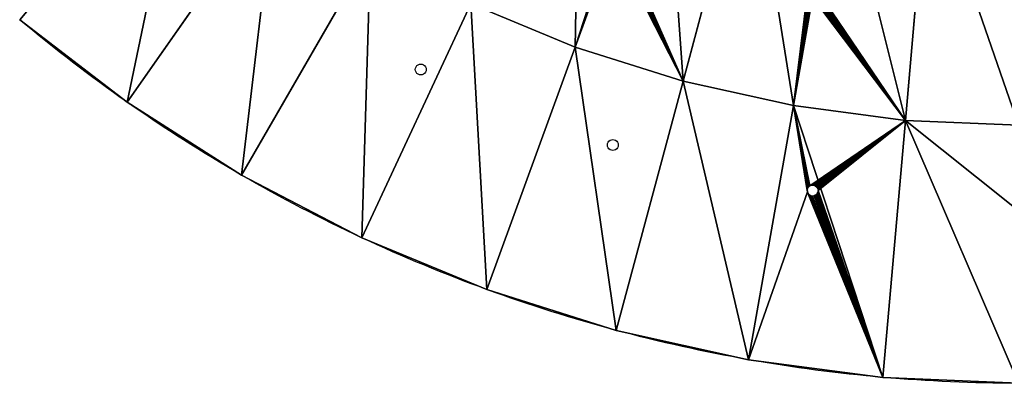
# Model space of a CAD drawing. Extents: x 0 to 285, y 0 to 523.
# Drawn here: x 51 to 141, y 0 to 33 of the extents above; entities that cross this region are included whole.
import ezdxf

# ---------------------------------------------------------------- set-up
doc = ezdxf.new("R2010")
doc.units = 0
doc.layers.get('0').update_dxf_attribs({"color": 13, "linetype": 'CONTINUOUS'})

# ---------------------------------------------------------------- blocks, each defined once
blk = doc.blocks.new('GROUP_205')
at = {"color": 253}
for p, q in [((109.963, 53.105, 31.108), (101.854, 30.826, 28.921)), ((117.878, 50.609, 31.108), (111.742, 27.708, 28.921)), ((111.742, 27.708, 6.079), (117.878, 50.609, 3.892)), ((125.98, 48.813, 31.108), (121.863, 25.464, 28.921)), ((134.209, 47.729, 31.108), (132.142, 24.111, 28.921)), ((132.142, 24.111, 6.079), (134.209, 47.729, 3.892)), ((74.336, 45.151, 28.921), (60.765, 25.771, 26.25)), ((60.765, 25.771, 8.75), (74.336, 45.151, 6.079)), ((101.854, 30.826, 6.079), (105.308, 40.316, 5.147)), ((83.079, 39.581, 28.921), (71.25, 19.091, 26.25)), ((71.25, 19.091, 8.75), (83.079, 39.581, 6.079)), ((121.863, 25.464, 6.079), (123.617, 35.41, 5.147)), ((92.276, 34.793, 28.921), (82.277, 13.351, 26.25)), ((82.277, 13.351, 8.75), (92.276, 34.793, 6.079)), ((92.276, 34.793, 28.921), (101.854, 30.826, 28.921)), ((92.276, 34.793, 6.079), (101.854, 30.826, 6.079)), ((50.903, 33.339, 26.25), (60.765, 25.771, 26.25)), ((101.854, 30.826, 28.921), (93.762, 8.594, 26.25)), ((93.762, 8.594, 8.75), (101.854, 30.826, 6.079)), ((101.854, 30.826, 28.921), (111.742, 27.708, 28.921)), ((101.854, 30.826, 6.079), (111.742, 27.708, 6.079)), ((111.742, 27.708, 28.921), (105.618, 4.856, 26.25)), ((105.618, 4.856, 8.75), (111.742, 27.708, 6.079)), ((111.742, 27.708, 28.921), (121.863, 25.464, 28.921)), ((111.742, 27.708, 6.079), (121.863, 25.464, 6.079)), ((60.765, 25.771, 26.25), (71.25, 19.091, 26.25)), ((60.765, 25.771, 26.25), (60.765, 25.771, 8.75)), ((121.863, 25.464, 28.921), (117.755, 2.165, 26.25)), ((117.755, 2.165, 8.75), (121.863, 25.464, 6.079)), ((121.863, 25.464, 28.921), (132.142, 24.111, 28.921)), ((121.863, 25.464, 6.079), (132.142, 24.111, 6.079)), ((132.142, 24.111, 28.921), (130.08, 0.542, 26.25)), ((130.08, 0.542, 8.75), (132.142, 24.111, 6.079)), ((132.142, 24.111, 28.921), (142.5, 23.659, 28.921)), ((132.142, 24.111, 6.079), (142.5, 23.659, 6.079)), ((71.25, 19.091, 26.25), (82.277, 13.351, 26.25)), ((71.25, 19.091, 26.25), (71.25, 19.091, 8.75)), ((82.277, 13.351, 26.25), (93.762, 8.594, 26.25)), ((82.277, 13.351, 26.25), (82.277, 13.351, 8.75)), ((93.762, 8.594, 26.25), (105.618, 4.856, 26.25)), ((93.762, 8.594, 26.25), (93.762, 8.594, 8.75)), ((105.618, 4.856, 26.25), (117.755, 2.165, 26.25)), ((105.618, 4.856, 26.25), (105.618, 4.856, 8.75)), ((117.755, 2.165, 26.25), (130.08, 0.542, 26.25)), ((117.755, 2.165, 26.25), (117.755, 2.165, 8.75)), ((130.08, 0.542, 26.25), (142.5, 0, 26.25)), ((130.08, 0.542, 26.25), (130.08, 0.542, 8.75))]:
    blk.add_line(p, q, dxfattribs=at)
for p, q in [((87.189, 28.77, 6.948), (87.206, 28.9, 6.934)), ((87.206, 28.9, 6.934), (87.256, 29.02, 6.919)), ((87.256, 29.02, 6.919), (87.336, 29.124, 6.905)), ((87.336, 29.124, 6.905), (87.439, 29.203, 6.892)), ((87.439, 29.203, 6.892), (87.56, 29.253, 6.88)), ((87.56, 29.253, 6.88), (87.689, 29.27, 6.872)), ((87.689, 29.27, 6.872), (87.819, 29.253, 6.867)), ((87.819, 29.253, 6.867), (87.939, 29.203, 6.865)), ((87.939, 29.203, 6.865), (88.043, 29.124, 6.868)), ((88.043, 29.124, 6.868), (88.122, 29.02, 6.874)), ((88.122, 29.02, 6.874), (88.172, 28.9, 6.884)), ((88.172, 28.9, 6.884), (88.189, 28.77, 6.896)), ((87.206, 28.641, 6.96), (87.189, 28.77, 6.948)), ((87.256, 28.52, 6.97), (87.206, 28.641, 6.96)), ((87.336, 28.417, 6.976), (87.256, 28.52, 6.97)), ((87.439, 28.337, 6.978), (87.336, 28.417, 6.976)), ((87.56, 28.287, 6.977), (87.439, 28.337, 6.978)), ((87.689, 28.27, 6.972), (87.56, 28.287, 6.977)), ((87.819, 28.287, 6.964), (87.689, 28.27, 6.972)), ((87.939, 28.337, 6.952), (87.819, 28.287, 6.964)), ((88.043, 28.417, 6.939), (87.939, 28.337, 6.952)), ((88.122, 28.52, 6.924), (88.043, 28.417, 6.939)), ((88.172, 28.641, 6.91), (88.122, 28.52, 6.924)), ((88.189, 28.77, 6.896), (88.172, 28.641, 6.91)), ((104.805, 21.854, 6.945), (104.822, 21.983, 6.931)), ((104.822, 21.724, 6.959), (104.805, 21.854, 6.945)), ((104.822, 21.983, 6.931), (104.872, 22.104, 6.916)), ((104.872, 21.604, 6.97), (104.822, 21.724, 6.959)), ((104.872, 22.104, 6.916), (104.952, 22.207, 6.902)), ((104.952, 22.207, 6.902), (105.055, 22.287, 6.89)), ((105.055, 22.287, 6.89), (105.176, 22.337, 6.881)), ((105.176, 22.337, 6.881), (105.305, 22.354, 6.875)), ((105.305, 22.354, 6.875), (105.435, 22.337, 6.872)), ((105.435, 22.337, 6.872), (105.555, 22.287, 6.873)), ((105.555, 22.287, 6.873), (105.659, 22.207, 6.878)), ((105.659, 22.207, 6.878), (105.738, 22.104, 6.887)), ((105.738, 22.104, 6.887), (105.788, 21.983, 6.898)), ((105.788, 21.724, 6.926), (105.738, 21.604, 6.941)), ((105.788, 21.983, 6.898), (105.805, 21.854, 6.912)), ((105.805, 21.854, 6.912), (105.788, 21.724, 6.926)), ((104.952, 21.5, 6.979), (104.872, 21.604, 6.97)), ((105.055, 21.421, 6.984), (104.952, 21.5, 6.979)), ((105.176, 21.371, 6.985), (105.055, 21.421, 6.984)), ((105.305, 21.354, 6.982), (105.176, 21.371, 6.985)), ((105.435, 21.371, 6.976), (105.305, 21.354, 6.982)), ((105.555, 21.421, 6.967), (105.435, 21.371, 6.976)), ((105.659, 21.5, 6.955), (105.555, 21.421, 6.967)), ((105.738, 21.604, 6.941), (105.659, 21.5, 6.955)), ((123.275, 18.025, 6.891), (123.379, 18.105, 6.881)), ((123.379, 18.105, 6.881), (123.499, 18.155, 6.874)), ((123.499, 18.155, 6.874), (123.629, 18.172, 6.87)), ((123.629, 18.172, 6.87), (123.758, 18.155, 6.87)), ((123.758, 18.155, 6.87), (123.879, 18.105, 6.874)), ((123.879, 18.105, 6.874), (123.982, 18.025, 6.881)), ((123.129, 17.672, 6.933), (123.146, 17.801, 6.918)), ((123.146, 17.542, 6.947), (123.129, 17.672, 6.933)), ((123.146, 17.801, 6.918), (123.196, 17.922, 6.904)), ((123.196, 17.422, 6.96), (123.146, 17.542, 6.947)), ((123.196, 17.922, 6.904), (123.275, 18.025, 6.891)), ((123.275, 17.318, 6.971), (123.196, 17.422, 6.96)), ((123.379, 17.239, 6.978), (123.275, 17.318, 6.971)), ((123.499, 17.189, 6.982), (123.379, 17.239, 6.978)), ((123.629, 17.172, 6.982), (123.499, 17.189, 6.982)), ((123.758, 17.189, 6.978), (123.629, 17.172, 6.982)), ((123.879, 17.239, 6.971), (123.758, 17.189, 6.978)), ((123.982, 17.318, 6.96), (123.879, 17.239, 6.971)), ((123.982, 18.025, 6.881), (124.062, 17.922, 6.891)), ((124.062, 17.422, 6.947), (123.982, 17.318, 6.96)), ((124.062, 17.922, 6.891), (124.111, 17.801, 6.904)), ((124.062, 17.422, 6.947), (124.111, 17.542, 6.933)), ((124.111, 17.801, 6.904), (124.129, 17.672, 6.918)), ((124.129, 17.672, 6.918), (124.111, 17.542, 6.933))]:
    blk.add_line(p, q)
at = {"color": 253, "extrusion": (0, 0, -1)}
for start, end in [(305, 310), (300, 305), (295, 300), (290, 295), (285, 290), (280, 285), (275, 280), (270, 275)]:
    blk.add_arc((-142.5, 142.5, -8.75), 142.5, start, end, dxfattribs=at)
at = {"color": 253}
mesh = blk.add_polyface(dxfattribs=at)
corners = [(102.295, 56.281, 31.108), (101.854, 30.826, 28.921), (92.276, 34.793, 28.921), (109.963, 53.105, 31.108)]
mesh.append_faces([[corners[k] for k in face] for face in [(0, 1, 2), (1, 0, 3)]], dxfattribs={"vtx0": -1, "color": 253})
mesh = blk.add_polyface(dxfattribs=at)
corners = [(101.854, 30.826, 6.079), (102.295, 56.281, 3.892), (92.276, 34.793, 6.079), (105.035, 40.636, 5.129), (105.085, 40.515, 5.138), (105.164, 40.412, 5.144), (105.268, 40.332, 5.147), (105.308, 40.316, 5.147), (105.018, 40.765, 5.119), (105.035, 40.895, 5.107), (109.963, 53.105, 3.892), (105.085, 41.015, 5.095), (105.164, 41.119, 5.084), (105.268, 41.198, 5.073), (105.389, 41.248, 5.065), (105.518, 41.265, 5.059), (105.647, 41.248, 5.056)]
mesh.append_faces([[corners[k] for k in face] for face in [(0, 1, 2), (6, 0, 7), (10, 15, 16)]], dxfattribs={"vtx0": -1, "color": 253})
mesh.append_faces([[corners[k] for k in face] for face in [(3, 0, 4), (4, 0, 5), (5, 0, 6), (1, 9, 10), (9, 1, 8)]], dxfattribs={"vtx0": -1, "vtx1": -1, "color": 253})
mesh.append_faces([[corners[k] for k in face] for face in [(1, 0, 3)]], dxfattribs={"vtx0": -1, "vtx1": -1, "vtx2": -1, "color": 253})
mesh.append_faces([[corners[k] for k in face] for face in [(1, 3, 8), (10, 9, 11), (10, 11, 12), (10, 12, 13), (10, 13, 14), (10, 14, 15)]], dxfattribs={"vtx0": -1, "vtx2": -1, "color": 253})
mesh = blk.add_polyface(dxfattribs=at)
corners = [(109.963, 53.105, 31.108), (111.742, 27.708, 28.921), (101.854, 30.826, 28.921), (117.878, 50.609, 31.108)]
mesh.append_faces([[corners[k] for k in face] for face in [(0, 1, 2), (1, 0, 3)]], dxfattribs={"vtx0": -1, "color": 253})
mesh = blk.add_polyface(dxfattribs=at)
corners = [(111.742, 27.708, 6.079), (105.308, 40.316, 5.147), (101.854, 30.826, 6.079), (105.389, 40.282, 5.148), (105.518, 40.265, 5.146), (105.647, 40.282, 5.141), (105.768, 40.332, 5.133), (105.871, 40.412, 5.123), (105.951, 40.515, 5.112), (106.001, 40.636, 5.1), (106.018, 40.765, 5.088), (109.963, 53.105, 3.892), (117.878, 50.609, 3.892), (105.768, 41.198, 5.057), (105.647, 41.248, 5.056), (105.871, 41.119, 5.061), (105.951, 41.015, 5.068), (106.001, 40.895, 5.077)]
mesh.append_faces([[corners[k] for k in face] for face in [(0, 1, 2), (11, 0, 12), (13, 11, 14)]], dxfattribs={"vtx0": -1, "color": 253})
mesh.append_faces([[corners[k] for k in face] for face in [(1, 0, 3), (3, 0, 4), (4, 0, 5), (5, 0, 6), (6, 0, 7), (7, 0, 8), (8, 0, 9), (9, 0, 10)]], dxfattribs={"vtx0": -1, "vtx1": -1, "color": 253})
mesh.append_faces([[corners[k] for k in face] for face in [(10, 0, 11)]], dxfattribs={"vtx0": -1, "vtx1": -1, "vtx2": -1, "color": 253})
mesh.append_faces([[corners[k] for k in face] for face in [(11, 13, 15), (11, 15, 16), (11, 16, 17), (11, 17, 10)]], dxfattribs={"vtx0": -1, "vtx2": -1, "color": 253})
mesh = blk.add_polyface(dxfattribs=at)
corners = [(66.11, 51.462, 28.921), (60.765, 25.771, 26.25), (50.903, 33.339, 26.25), (74.336, 45.151, 28.921)]
mesh.append_faces([[corners[k] for k in face] for face in [(0, 1, 2), (1, 0, 3)]], dxfattribs={"vtx0": -1, "color": 253})
mesh = blk.add_polyface(dxfattribs=at)
corners = [(60.765, 25.771, 8.75), (66.11, 51.462, 6.079), (50.903, 33.339, 8.75), (74.336, 45.151, 6.079)]
mesh.append_faces([[corners[k] for k in face] for face in [(0, 1, 2), (1, 0, 3)]], dxfattribs={"vtx0": -1, "color": 253})
mesh = blk.add_polyface(dxfattribs=at)
corners = [(117.878, 50.609, 31.108), (121.863, 25.464, 28.921), (111.742, 27.708, 28.921), (125.98, 48.813, 31.108)]
mesh.append_faces([[corners[k] for k in face] for face in [(0, 1, 2), (1, 0, 3)]], dxfattribs={"vtx0": -1, "color": 253})
mesh = blk.add_polyface(dxfattribs=at)
corners = [(121.863, 25.464, 6.079), (123.177, 35.775, 5.123), (123.16, 35.904, 5.112), (123.227, 35.654, 5.133), (123.306, 35.55, 5.141), (123.41, 35.471, 5.146), (123.531, 35.421, 5.148), (123.617, 35.41, 5.147), (117.878, 50.609, 3.892), (111.742, 27.708, 6.079), (123.177, 36.033, 5.1), (125.98, 48.813, 3.892), (123.227, 36.154, 5.088), (123.306, 36.258, 5.077), (123.41, 36.337, 5.068), (123.531, 36.387, 5.061), (123.66, 36.404, 5.057), (123.789, 36.387, 5.056)]
mesh.append_faces([[corners[k] for k in face] for face in [(6, 0, 7), (0, 8, 9), (11, 16, 17)]], dxfattribs={"vtx0": -1, "color": 253})
mesh.append_faces([[corners[k] for k in face] for face in [(1, 0, 3), (3, 0, 4), (4, 0, 5), (5, 0, 6), (8, 10, 11)]], dxfattribs={"vtx0": -1, "vtx1": -1, "color": 253})
mesh.append_faces([[corners[k] for k in face] for face in [(8, 0, 2)]], dxfattribs={"vtx0": -1, "vtx1": -1, "vtx2": -1, "color": 253})
mesh.append_faces([[corners[k] for k in face] for face in [(0, 1, 2), (8, 2, 10), (11, 10, 12), (11, 12, 13), (11, 13, 14), (11, 14, 15), (11, 15, 16)]], dxfattribs={"vtx0": -1, "vtx2": -1, "color": 253})
mesh = blk.add_polyface(dxfattribs=at)
corners = [(125.98, 48.813, 31.108), (132.142, 24.111, 28.921), (121.863, 25.464, 28.921), (134.209, 47.729, 31.108)]
mesh.append_faces([[corners[k] for k in face] for face in [(0, 1, 2), (1, 0, 3)]], dxfattribs={"vtx0": -1, "color": 253})
mesh = blk.add_polyface(dxfattribs=at)
corners = [(132.142, 24.111, 6.079), (123.617, 35.41, 5.147), (121.863, 25.464, 6.079), (123.66, 35.404, 5.147), (123.789, 35.421, 5.144), (123.91, 35.471, 5.138), (124.014, 35.55, 5.129), (124.093, 35.654, 5.119), (124.143, 35.775, 5.107), (124.16, 35.904, 5.095), (125.98, 48.813, 3.892), (134.209, 47.729, 3.892), (123.91, 36.337, 5.059), (123.789, 36.387, 5.056), (124.014, 36.258, 5.065), (124.093, 36.154, 5.073), (124.143, 36.033, 5.084)]
mesh.append_faces([[corners[k] for k in face] for face in [(0, 1, 2), (10, 0, 11), (12, 10, 13)]], dxfattribs={"vtx0": -1, "color": 253})
mesh.append_faces([[corners[k] for k in face] for face in [(1, 0, 3), (3, 0, 4), (4, 0, 5), (5, 0, 6), (6, 0, 7), (7, 0, 8), (8, 0, 9)]], dxfattribs={"vtx0": -1, "vtx1": -1, "color": 253})
mesh.append_faces([[corners[k] for k in face] for face in [(9, 0, 10)]], dxfattribs={"vtx0": -1, "vtx1": -1, "vtx2": -1, "color": 253})
mesh.append_faces([[corners[k] for k in face] for face in [(10, 12, 14), (10, 14, 15), (10, 15, 16), (10, 16, 9)]], dxfattribs={"vtx0": -1, "vtx2": -1, "color": 253})
mesh = blk.add_polyface(dxfattribs=at)
corners = [(134.209, 47.729, 31.108), (142.5, 23.659, 28.921), (132.142, 24.111, 28.921), (142.5, 47.367, 31.108)]
mesh.append_faces([[corners[k] for k in face] for face in [(0, 1, 2), (1, 0, 3)]], dxfattribs={"vtx0": -1, "color": 253})
mesh = blk.add_polyface(dxfattribs=at)
corners = [(142.5, 23.659, 6.079), (134.209, 47.729, 3.892), (132.142, 24.111, 6.079), (142, 34.233, 5.105), (142.017, 34.104, 5.117), (142.067, 33.983, 5.128), (142.146, 33.879, 5.137), (142.25, 33.8, 5.144), (142.371, 33.75, 5.148), (142.5, 33.733, 5.149), (142.5, 47.367, 3.892), (142.017, 34.362, 5.093), (142.067, 34.483, 5.082), (142.146, 34.587, 5.072), (142.25, 34.666, 5.064), (142.371, 34.716, 5.059), (142.5, 34.733, 5.057)]
mesh.append_faces([[corners[k] for k in face] for face in [(0, 1, 2), (8, 0, 9), (10, 15, 16)]], dxfattribs={"vtx0": -1, "color": 253})
mesh.append_faces([[corners[k] for k in face] for face in [(3, 0, 4), (4, 0, 5), (5, 0, 6), (6, 0, 7), (7, 0, 8)]], dxfattribs={"vtx0": -1, "vtx1": -1, "color": 253})
mesh.append_faces([[corners[k] for k in face] for face in [(1, 0, 3)]], dxfattribs={"vtx0": -1, "vtx1": -1, "vtx2": -1, "color": 253})
mesh.append_faces([[corners[k] for k in face] for face in [(3, 10, 1), (10, 3, 11), (10, 11, 12), (10, 12, 13), (10, 13, 14), (10, 14, 15)]], dxfattribs={"vtx0": -1, "vtx2": -1, "color": 253})
mesh = blk.add_polyface(dxfattribs=at)
corners = [(74.336, 45.151, 28.921), (71.25, 19.091, 26.25), (60.765, 25.771, 26.25), (83.079, 39.581, 28.921)]
mesh.append_faces([[corners[k] for k in face] for face in [(0, 1, 2), (1, 0, 3)]], dxfattribs={"vtx0": -1, "color": 253})
mesh = blk.add_polyface(dxfattribs=at)
corners = [(71.25, 19.091, 8.75), (74.336, 45.151, 6.079), (60.765, 25.771, 8.75), (83.079, 39.581, 6.079)]
mesh.append_faces([[corners[k] for k in face] for face in [(0, 1, 2), (1, 0, 3)]], dxfattribs={"vtx0": -1, "color": 253})
mesh = blk.add_polyface(dxfattribs=at)
corners = [(83.079, 39.581, 28.921), (82.277, 13.351, 26.25), (71.25, 19.091, 26.25), (92.276, 34.793, 28.921)]
mesh.append_faces([[corners[k] for k in face] for face in [(0, 1, 2), (1, 0, 3)]], dxfattribs={"vtx0": -1, "color": 253})
mesh = blk.add_polyface(dxfattribs=at)
corners = [(82.277, 13.351, 8.75), (83.079, 39.581, 6.079), (71.25, 19.091, 8.75), (92.276, 34.793, 6.079)]
mesh.append_faces([[corners[k] for k in face] for face in [(0, 1, 2), (1, 0, 3)]], dxfattribs={"vtx0": -1, "color": 253})
mesh = blk.add_polyface(dxfattribs=at)
corners = [(92.276, 34.793, 28.921), (93.762, 8.594, 26.25), (82.277, 13.351, 26.25), (101.854, 30.826, 28.921)]
mesh.append_faces([[corners[k] for k in face] for face in [(0, 1, 2), (1, 0, 3)]], dxfattribs={"vtx0": -1, "color": 253})
mesh = blk.add_polyface(dxfattribs=at)
corners = [(93.762, 8.594, 8.75), (92.276, 34.793, 6.079), (82.277, 13.351, 8.75), (101.854, 30.826, 6.079)]
mesh.append_faces([[corners[k] for k in face] for face in [(0, 1, 2), (1, 0, 3)]], dxfattribs={"vtx0": -1, "color": 253})
mesh = blk.add_polyface(dxfattribs=at)
corners = [(50.903, 33.339, 26.25), (60.765, 25.771, 8.75), (50.903, 33.339, 8.75), (60.765, 25.771, 26.25)]
mesh.append_faces([[corners[k] for k in face] for face in [(0, 1, 2), (1, 0, 3)]], dxfattribs={"vtx0": -1, "color": 253})
mesh = blk.add_polyface(dxfattribs=at)
corners = [(101.854, 30.826, 28.921), (105.618, 4.856, 26.25), (93.762, 8.594, 26.25), (111.742, 27.708, 28.921)]
mesh.append_faces([[corners[k] for k in face] for face in [(0, 1, 2), (1, 0, 3)]], dxfattribs={"vtx0": -1, "color": 253})
mesh = blk.add_polyface(dxfattribs=at)
corners = [(105.618, 4.856, 8.75), (101.854, 30.826, 6.079), (93.762, 8.594, 8.75), (111.742, 27.708, 6.079)]
mesh.append_faces([[corners[k] for k in face] for face in [(0, 1, 2), (1, 0, 3)]], dxfattribs={"vtx0": -1, "color": 253})
mesh = blk.add_polyface(dxfattribs=at)
corners = [(111.742, 27.708, 28.921), (117.755, 2.165, 26.25), (105.618, 4.856, 26.25), (121.863, 25.464, 28.921)]
mesh.append_faces([[corners[k] for k in face] for face in [(0, 1, 2), (1, 0, 3)]], dxfattribs={"vtx0": -1, "color": 253})
mesh = blk.add_polyface(dxfattribs=at)
corners = [(117.755, 2.165, 8.75), (111.742, 27.708, 6.079), (105.618, 4.856, 8.75), (121.863, 25.464, 6.079)]
mesh.append_faces([[corners[k] for k in face] for face in [(0, 1, 2), (1, 0, 3)]], dxfattribs={"vtx0": -1, "color": 253})
mesh = blk.add_polyface(dxfattribs=at)
corners = [(60.765, 25.771, 26.25), (71.25, 19.091, 8.75), (60.765, 25.771, 8.75), (71.25, 19.091, 26.25)]
mesh.append_faces([[corners[k] for k in face] for face in [(0, 1, 2), (1, 0, 3)]], dxfattribs={"vtx0": -1, "color": 253})
mesh = blk.add_polyface(dxfattribs=at)
corners = [(121.863, 25.464, 28.921), (130.08, 0.542, 26.25), (117.755, 2.165, 26.25), (132.142, 24.111, 28.921)]
mesh.append_faces([[corners[k] for k in face] for face in [(0, 1, 2), (1, 0, 3)]], dxfattribs={"vtx0": -1, "color": 253})
mesh = blk.add_polyface(dxfattribs=at)
corners = [(117.755, 2.165, 8.75), (123.146, 17.542, 6.947), (121.863, 25.464, 6.079), (130.08, 0.542, 8.75), (123.129, 17.672, 6.933), (123.196, 17.422, 6.96), (123.275, 17.318, 6.971), (123.379, 17.239, 6.978), (123.499, 17.189, 6.982), (123.629, 17.172, 6.982), (123.758, 17.189, 6.978), (123.879, 17.239, 6.971), (123.982, 17.318, 6.96), (124.062, 17.422, 6.947), (124.111, 17.542, 6.933), (124.129, 17.672, 6.918), (123.379, 18.105, 6.881), (132.142, 24.111, 6.079), (123.275, 18.025, 6.891), (123.196, 17.922, 6.904), (123.146, 17.801, 6.918), (123.499, 18.155, 6.874), (123.629, 18.172, 6.87), (123.758, 18.155, 6.87), (123.879, 18.105, 6.874), (123.982, 18.025, 6.881), (124.062, 17.922, 6.891), (124.111, 17.801, 6.904)]
mesh.append_faces([[corners[k] for k in face] for face in [(0, 1, 2), (1, 3, 5), (5, 3, 6), (6, 3, 7), (7, 3, 8), (8, 3, 9), (9, 3, 10), (10, 3, 11), (11, 3, 12), (12, 3, 13), (13, 3, 14), (14, 3, 15), (2, 16, 17), (16, 2, 18), (18, 2, 19), (19, 2, 20), (20, 2, 4), (17, 15, 3)]], dxfattribs={"vtx0": -1, "vtx1": -1, "color": 253})
mesh.append_faces([[corners[k] for k in face] for face in [(1, 0, 3), (2, 1, 4), (17, 16, 21), (17, 21, 22), (17, 22, 23), (17, 23, 24), (17, 24, 25), (17, 25, 26), (17, 26, 27), (17, 27, 15)]], dxfattribs={"vtx0": -1, "vtx2": -1, "color": 253})
mesh = blk.add_polyface(dxfattribs=at)
corners = [(132.142, 24.111, 28.921), (142.5, 0, 26.25), (130.08, 0.542, 26.25), (142.5, 23.659, 28.921)]
mesh.append_faces([[corners[k] for k in face] for face in [(0, 1, 2), (1, 0, 3)]], dxfattribs={"vtx0": -1, "color": 253})
mesh = blk.add_polyface(dxfattribs=at)
corners = [(142.5, 0, 8.75), (132.142, 24.111, 6.079), (130.08, 0.542, 8.75), (142, 16.233, 6.92), (142.017, 16.104, 6.934), (142.067, 15.983, 6.948), (142.146, 15.879, 6.959), (142.25, 15.8, 6.967), (142.371, 15.75, 6.972), (142.5, 15.733, 6.974), (142.5, 23.659, 6.079), (142.017, 16.362, 6.905), (142.067, 16.483, 6.891), (142.146, 16.587, 6.879), (142.25, 16.666, 6.87), (142.371, 16.716, 6.863), (142.5, 16.733, 6.861)]
mesh.append_faces([[corners[k] for k in face] for face in [(0, 1, 2), (8, 0, 9), (10, 15, 16)]], dxfattribs={"vtx0": -1, "color": 253})
mesh.append_faces([[corners[k] for k in face] for face in [(3, 0, 4), (4, 0, 5), (5, 0, 6), (6, 0, 7), (7, 0, 8)]], dxfattribs={"vtx0": -1, "vtx1": -1, "color": 253})
mesh.append_faces([[corners[k] for k in face] for face in [(1, 0, 3)]], dxfattribs={"vtx0": -1, "vtx1": -1, "vtx2": -1, "color": 253})
mesh.append_faces([[corners[k] for k in face] for face in [(3, 10, 1), (10, 3, 11), (10, 11, 12), (10, 12, 13), (10, 13, 14), (10, 14, 15)]], dxfattribs={"vtx0": -1, "vtx2": -1, "color": 253})
mesh = blk.add_polyface(dxfattribs=at)
corners = [(71.25, 19.091, 26.25), (82.277, 13.351, 8.75), (71.25, 19.091, 8.75), (82.277, 13.351, 26.25)]
mesh.append_faces([[corners[k] for k in face] for face in [(0, 1, 2), (1, 0, 3)]], dxfattribs={"vtx0": -1, "color": 253})
mesh = blk.add_polyface(dxfattribs=at)
corners = [(82.277, 13.351, 26.25), (93.762, 8.594, 8.75), (82.277, 13.351, 8.75), (93.762, 8.594, 26.25)]
mesh.append_faces([[corners[k] for k in face] for face in [(0, 1, 2), (1, 0, 3)]], dxfattribs={"vtx0": -1, "color": 253})
mesh = blk.add_polyface(dxfattribs=at)
corners = [(93.762, 8.594, 26.25), (105.618, 4.856, 8.75), (93.762, 8.594, 8.75), (105.618, 4.856, 26.25)]
mesh.append_faces([[corners[k] for k in face] for face in [(0, 1, 2), (1, 0, 3)]], dxfattribs={"vtx0": -1, "color": 253})
mesh = blk.add_polyface(dxfattribs=at)
corners = [(105.618, 4.856, 26.25), (117.755, 2.165, 8.75), (105.618, 4.856, 8.75), (117.755, 2.165, 26.25)]
mesh.append_faces([[corners[k] for k in face] for face in [(0, 1, 2), (1, 0, 3)]], dxfattribs={"vtx0": -1, "color": 253})
mesh = blk.add_polyface(dxfattribs=at)
corners = [(117.755, 2.165, 26.25), (130.08, 0.542, 8.75), (117.755, 2.165, 8.75), (130.08, 0.542, 26.25)]
mesh.append_faces([[corners[k] for k in face] for face in [(0, 1, 2), (1, 0, 3)]], dxfattribs={"vtx0": -1, "color": 253})
mesh = blk.add_polyface(dxfattribs=at)
corners = [(130.08, 0.542, 26.25), (142.5, 0, 8.75), (130.08, 0.542, 8.75), (142.5, 0, 26.25)]
mesh.append_faces([[corners[k] for k in face] for face in [(0, 1, 2), (1, 0, 3)]], dxfattribs={"vtx0": -1, "color": 253})
blk = doc.blocks.new('GROUP_73')
blk.add_blockref('GROUP_205', (0, 0, 2100))

msp = doc.modelspace()

# ---------------------------------------------------------------- block references
msp.add_blockref('GROUP_73', (0, 0))

doc.saveas('drawing.dxf')
